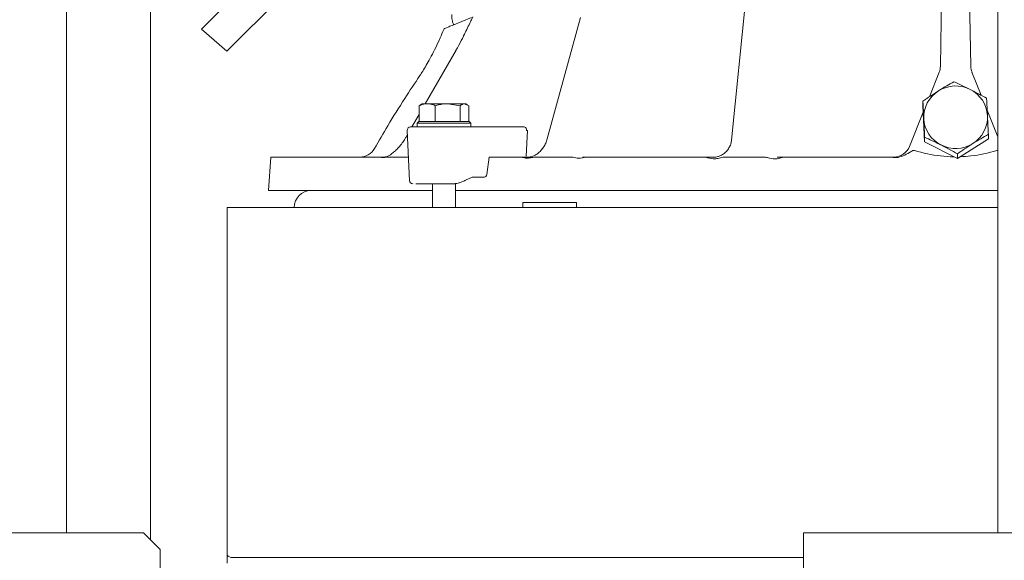
# Model space of a CAD drawing. Units: millimetres. Extents: x 1162 to 5284, y 755 to 5594.
# Drawn here: x 4457 to 4750, y 3668 to 3829 of the extents above; entities that cross this region are included whole.
import ezdxf

# ---------------------------------------------------------------- set-up
doc = ezdxf.new("R2010")
doc.units = ezdxf.units.MM
doc.header["$LTSCALE"] = 10
doc.header["$PDSIZE"] = -1
doc.layers.add('3', color=1, linetype='Continuous')
doc.layers.add('SLD-0', color=7, linetype='Continuous')
doc.styles.add('SLDTEXTSTYLE1', font='arial.ttf', dxfattribs={"width": 0.948})
doc.styles.get("Standard").update_dxf_attribs({"font": 'arial.ttf'})
doc.dimstyles.new('SLDDIMSTYLE0', dxfattribs={"dimtxt": 46.229736, "dimasz": 30, "dimexe": 0, "dimexo": 0.0625, "dimgap": 11.557434, "dimtad": 1, "dimdec": 0, "dimrnd": 1e-09, "dimzin": 12, "dimdsep": 46, "dimtxsty": 'SLDTEXTSTYLE1', "dimsah": 1, "dimcen": 0.09, "dimadec": 0, "dimazin": 3, "dimtfac": 1, "dimtdec": 0, "dimtofl": 0, "dimtmove": 0, "dimatfit": 3, "dimfxl": 1, "dimfrac": 2, "dimtolj": 1, "dimtzin": 12, "dimarcsym": 0})

# ---------------------------------------------------------------- blocks, each defined once
blk = doc.blocks.new('*D80')
at = {"layer": 'Defpoints', "color": 0, "transparency": 16777216}
for p in [(4721.98, 4165.75), (5111.44, 2907.93), (5279.25, 2907.93)]:
    blk.add_point(p, dxfattribs=at)
at = {"layer": 'SLD-0', "color": 0, "lineweight": -2, "transparency": 16777216}
for p, q in [((4722.04, 4165.75), (5279.25, 4165.75)), ((5279.25, 4135.75), (5279.25, 2937.93)), ((5111.5, 2907.93), (5279.25, 2907.93))]:
    blk.add_line(p, q, dxfattribs=at)
at = {"layer": 'SLD-0', "color": 0, "transparency": 16777216}
for points in [[(5274.25, 4135.75), (5284.25, 4135.75), (5279.25, 4165.75)], [(5274.25, 2937.93), (5284.25, 2937.93), (5279.25, 2907.93)]]:
    blk.add_solid(points, dxfattribs=at)
at = {"layer": 'SLD-0', "color": 0, "lineweight": 9, "transparency": 16777216, "insert": (5244.09, 3544.1), "char_height": 46.23, "attachment_point": 5, "rotation": 90}
blk.add_mtext('\\A1;1258', dxfattribs=at)
blk = doc.blocks.new('*D84')
at = {"layer": '3', "color": 0, "lineweight": -2, "transparency": 16777216}
for p, q in [((4526.82, 4165.75), (4048.23, 4165.75)), ((4048.23, 4135.75), (4048.23, 2534.43)), ((4364.37, 2504.43), (4048.23, 2504.43))]:
    blk.add_line(p, q, dxfattribs=at)
at = {"layer": '3', "color": 0, "transparency": 16777216}
for points in [[(4043.23, 4135.75), (4053.23, 4135.75), (4048.23, 4165.75)], [(4043.23, 2534.43), (4053.23, 2534.43), (4048.23, 2504.43)]]:
    blk.add_solid(points, dxfattribs=at)
at = {"layer": 'Defpoints', "color": 0, "transparency": 16777216}
for p in [(4526.88, 4165.75), (4048.23, 2504.43), (4364.44, 2504.43)]:
    blk.add_point(p, dxfattribs=at)
at = {"layer": '3', "lineweight": 9, "transparency": 16777216, "insert": (4013.07, 3317.15), "char_height": 46.23, "attachment_point": 5, "rotation": 90}
blk.add_mtext('\\A1;1661', dxfattribs=at)

msp = doc.modelspace()

# ---------------------------------------------------------------- linework, layer by layer
at = {"color": 7, "linetype": 'Continuous', "lineweight": 9}
for p, q in [((4510.67, 3826.09), (4576.96, 3892.38)), ((4470.44, 3675.93), (4470.44, 3854.93)), ((4495.44, 3854.93), (4495.44, 3673.86)), ((4730.74, 3814.99), (4731.43, 3854.72)), ((4739.09, 3855.62), (4739.8, 3814.99)), ((4541.22, 3842.5), (4518.23, 3819.51)), ((4673.44, 3841.71), (4668.53, 3793.01)), ((4747.84, 3675.93), (4747.84, 3842.56)), ((4585.29, 3827.16), (4591.07, 3829.56)), ((4591.52, 3829.75), (4590.96, 3828.64)), ((4623.59, 3829.55), (4613.66, 3793.34)), ((4510.67, 3826.09), (4518.23, 3819.51)), ((4586.46, 3819.77), (4577.31, 3803.83)), ((4727.46, 3805.91), (4730.4, 3813.26)), ((4740.14, 3813.26), (4742.9, 3806.36)), ((4576.39, 3803.83), (4575.9, 3803.55)), ((4576.39, 3803.83), (4577.88, 3803.83)), ((4577.88, 3803.83), (4583.98, 3803.83)), ((4587.68, 3803.25), (4583.98, 3803.83)), ((4583.98, 3803.83), (4588.98, 3803.83)), ((4590.29, 3803.25), (4588.98, 3803.83)), ((4588.98, 3803.83), (4589.39, 3803.83)), ((4589.87, 3803.55), (4589.39, 3803.83)), ((4725.52, 3803.21), (4725.52, 3804.59)), ((4575.49, 3800.67), (4573.34, 3796.93)), ((4575.49, 3803.25), (4575.95, 3803.46)), ((4575.49, 3798.53), (4575.49, 3803.25)), ((4580.28, 3798.53), (4580.28, 3803.25)), ((4587.68, 3798.53), (4587.68, 3803.25)), ((4590.29, 3798.53), (4590.29, 3803.25)), ((4721.53, 3791.07), (4725.61, 3801.29)), ((4725.52, 3803.21), (4726.04, 3792.46)), ((4744.68, 3801.91), (4747.84, 3794.01)), ((4575.39, 3798.53), (4574.89, 3798.03)), ((4574.89, 3798.03), (4574.89, 3796.93)), ((4590.89, 3798.03), (4574.89, 3798.03)), ((4575.39, 3798.53), (4590.39, 3798.53)), ((4575.49, 3798.53), (4575.49, 3798.53)), ((4580.27, 3798.53), (4580.28, 3798.53)), ((4580.28, 3798.53), (4580.29, 3798.53)), ((4587.67, 3798.53), (4587.68, 3798.53)), ((4587.68, 3798.53), (4587.68, 3798.53)), ((4590.89, 3798.03), (4590.39, 3798.53)), ((4590.89, 3796.93), (4590.89, 3798.03)), ((4571.95, 3795.89), (4572.61, 3780.89)), ((4575.63, 3796.93), (4574.89, 3796.93)), ((4576.06, 3796.93), (4575.64, 3796.93)), ((4589.01, 3796.93), (4606.79, 3796.93)), ((4607.31, 3788.19), (4607.79, 3795.87)), ((4607.5, 3795.89), (4607.79, 3795.87)), ((4745.01, 3793.33), (4745.01, 3794.71)), ((4572.01, 3794.61), (4571.55, 3793.8)), ((4726.04, 3792.46), (4726.04, 3793.84)), ((4726.04, 3792.46), (4735.78, 3787.52)), ((4735.78, 3787.52), (4745.01, 3793.33)), ((4735.78, 3787.52), (4735.78, 3788.9)), ((4531.32, 3787.93), (4530.62, 3777.93)), ((4531.32, 3787.93), (4563.82, 3787.93)), ((4566.41, 3787.93), (4565.78, 3787.93)), ((4570.27, 3787.93), (4566.41, 3787.93)), ((4572.3, 3787.93), (4570.27, 3787.93)), ((4596.36, 3787.93), (4595.62, 3782.78)), ((4598.38, 3787.93), (4596.36, 3787.93)), ((4598.38, 3787.93), (4606, 3787.93)), ((4610.53, 3787.93), (4609.65, 3787.93)), ((4615.39, 3787.93), (4610.53, 3787.93)), ((4620.25, 3787.93), (4615.39, 3787.93)), ((4621.28, 3787.93), (4620.25, 3787.93)), ((4625.18, 3787.93), (4660.74, 3787.93)), ((4666.9, 3787.93), (4665.92, 3787.93)), ((4672.24, 3787.93), (4666.9, 3787.93)), ((4677.59, 3787.93), (4672.24, 3787.93)), ((4678.64, 3787.93), (4677.59, 3787.93)), ((4682.87, 3787.58), (4683.98, 3787.93)), ((4683.98, 3787.93), (4715.7, 3787.93)), ((4591.26, 3781.93), (4589.25, 3781)), ((4594.9, 3781.93), (4591.26, 3781.93)), ((4579.49, 3777.93), (4530.62, 3777.93)), ((4573.7, 3779.93), (4573.68, 3779.93)), ((4576.1, 3779.93), (4576.52, 3779.93)), ((4579.49, 3779.93), (4579.49, 3772.93)), ((4586.29, 3772.93), (4586.29, 3779.99)), ((4747.84, 3777.93), (4586.29, 3777.93)), ((4606.38, 3774.43), (4606.38, 3772.93)), ((4606.38, 3774.43), (4622.38, 3774.43)), ((4622.38, 3772.93), (4622.38, 3774.43)), ((4518.27, 3772.93), (4747.84, 3772.93)), ((4518.27, 3772.13), (4518.27, 3772.93)), ((4518.27, 3669.53), (4518.27, 3772.13)), ((4442.87, 3675.93), (4493.37, 3675.93)), ((4498.37, 3670.93), (4493.37, 3675.93)), ((4689.95, 2924.93), (4689.95, 3675.93)), ((4691.95, 3675.93), (4689.95, 3675.93)), ((4691.95, 3675.93), (4817.95, 3675.93)), ((4498.37, 3640.93), (4498.37, 3670.93)), ((4518.27, 3666.93), (4518.27, 3669.53)), ((4689.95, 3668.53), (4520.27, 3668.53))]:
    msp.add_line(p, q, dxfattribs=at)
at = {"color": 7, "linetype": 'Continuous', "lineweight": 9, "flags": 128}
msp.add_lwpolyline([(4518.27, 3669.53), (4518.31, 3669.33), (4518.42, 3669.15), (4518.61, 3668.97), (4518.85, 3668.82), (4519.16, 3668.7), (4519.5, 3668.6), (4519.88, 3668.55), (4520.27, 3668.53)], dxfattribs=at)
at = {"color": 7, "linetype": 'Continuous', "lineweight": 9}
for centre, radius, start, end in [((4583.26, 3825.78), 0.5, 112.4999, 156.9829), ((4583.26, 3825.78), 0.5, 112.4999, 154.6257), ((4725.74, 3815.08), 5, 338.1986, 359), ((4744.8, 3815.08), 5, 181, 201.8014), ((4735.04, 3799.79), 9.27, 121.9388, 182.5474), ((4735.27, 3799.48), 9.65, 63.1585, 122.114), ((4735.46, 3799.77), 9.31, 2.9627, 63.3971), ((4735.08, 3799.86), 9.31, 182.9627, 243.3971), ((4735.49, 3799.84), 9.27, 301.9388, 2.5474), ((4572.95, 3795.93), 1, 90, 182.5), ((4606.6, 3796.04), 0.907, 350.0954, 78.0934), ((4735.27, 3800.14), 9.65, 243.1585, 302.114), ((4557.8, 3792.93), 5, 270.0004, 330.6103), ((4557.8, 3792.93), 5, 270.0004, 330.6088), ((4716.88, 3792.93), 5, 270, 338.1986), ((4573.61, 3780.93), 1, 182.5, 270), ((4543.27, 3772.93), 5, 90, 180)]:
    msp.add_arc(centre, radius, start, end, dxfattribs=at)
for centre, major_axis, ratio, start_param, end_param in [((4735.27, 4827.8), (0, 1039.78), 0.196148, 3.081386, 3.119314), ((4735.27, 4827.8), (0, 1039.78), 0.196148, 3.163871, 3.201799), ((4735.27, 4827.8), (0, 1039.78), 0.196148, 3.119314, 3.139244), ((4735.27, 4827.8), (0, 1039.78), 0.196148, 3.148187, 3.163871), ((4582.63, 3781.04), (9.49, 2.36), 0.222645, 5.393023, 5.427846), ((4594.93, 3782.93), (0.062, 0.999), 0.705764, 3.185061, 4.600454)]:
    msp.add_ellipse(centre, major_axis=major_axis, ratio=ratio, start_param=start_param, end_param=end_param, dxfattribs=at)
for points, knots in [([(4585.25, 3830.39), (4585.21, 3830.01), (4585.15, 3829.34), (4585.37, 3828.37), (4585.57, 3827.74), (4585.8, 3827.44), (4585.84, 3827.39)], [0, 0, 0, 0, 0.374385, 0.642699, 0.939492, 1, 1, 1, 1]), ([(4583.1, 3826.26), (4583.09, 3826.25), (4583.03, 3826.23), (4583.32, 3826.35), (4584, 3826.63), (4584.86, 3826.99), (4585.29, 3827.16)], [0, 0, 0, 0, 0.0428923, 0.3235594, 0.6616293, 1, 1, 1, 1]), ([(4591.03, 3828.79), (4590.88, 3828.48), (4590.12, 3826.91), (4589.36, 3825.33), (4588.74, 3824.07)], [0, 0, 0, 0, 0.2003246, 1, 1, 1, 1]), ([(4582.8, 3826), (4582.45, 3825.13), (4581.67, 3823.27), (4580.43, 3820.58), (4579.14, 3818.04), (4577.92, 3815.8), (4576.83, 3813.98), (4576.09, 3812.79), (4575.74, 3812.28), (4575.68, 3812.2)], [0, 0, 0, 0, 0.156915, 0.338778, 0.522077, 0.685518, 0.835585, 0.972818, 1, 1, 1, 1]), ([(4588.74, 3824.07), (4588.72, 3824.03), (4588.29, 3823.12), (4587.55, 3821.68), (4586.74, 3820.28), (4586.44, 3819.77)], [0, 0, 0, 0, 0.029356, 0.644516, 1, 1, 1, 1]), ([(4575.7, 3812.21), (4574.18, 3809.93), (4570.87, 3804.96), (4566.35, 3797.71), (4563.48, 3792.74), (4562.17, 3790.47)], [0, 0, 0, 0, 0.316263, 0.687823, 1, 1, 1, 1]), ([(4730.14, 3807.66), (4730.25, 3807.73), (4731.08, 3808.25), (4732.64, 3809.2), (4734.04, 3810), (4734.75, 3810.4)], [0, 0, 0, 0, 0.070092, 0.530785, 1, 1, 1, 1]), ([(4734.75, 3810.4), (4735.55, 3810.05), (4737.14, 3809.33), (4738.79, 3808.51), (4739.63, 3808.1)], [0, 0, 0, 0, 0.495458, 1, 1, 1, 1]), ([(4725.52, 3804.59), (4726.27, 3805.11), (4727.78, 3806.15), (4729.35, 3807.15), (4730.14, 3807.66)], [0, 0, 0, 0, 0.495458, 1, 1, 1, 1]), ([(4739.63, 3808.1), (4739.74, 3808.04), (4740.62, 3807.59), (4742.27, 3806.72), (4743.75, 3805.89), (4744.5, 3805.46)], [0, 0, 0, 0, 0.0700918, 0.5307854, 1, 1, 1, 1]), ([(4577.88, 3803.83), (4577.69, 3803.82), (4576.88, 3803.8), (4576.09, 3803.49), (4575.49, 3803.25)], [0, 0, 0, 0, 0.235696, 1, 1, 1, 1]), ([(4580.28, 3803.25), (4580.11, 3803.32), (4579.33, 3803.67), (4578.52, 3803.76), (4577.88, 3803.83)], [0, 0, 0, 0, 0.215894, 1, 1, 1, 1]), ([(4583.98, 3803.83), (4583.89, 3803.83), (4582.64, 3803.82), (4581.42, 3803.53), (4580.28, 3803.25)], [0, 0, 0, 0, 0.070215, 1, 1, 1, 1]), ([(4588.98, 3803.83), (4588.95, 3803.83), (4588.51, 3803.82), (4588.08, 3803.53), (4587.68, 3803.25)], [0, 0, 0, 0, 0.0702148, 1, 1, 1, 1]), ([(4725.78, 3799.38), (4725.76, 3799.83), (4725.67, 3801.64), (4725.59, 3803.33), (4725.52, 3804.59)], [0, 0, 0, 0, 0.250311, 1, 1, 1, 1]), ([(4744.5, 3805.46), (4744.56, 3804.2), (4744.65, 3802.52), (4744.74, 3800.7), (4744.76, 3800.25)], [0, 0, 0, 0, 0.749689, 1, 1, 1, 1]), ([(4726.04, 3793.84), (4726.02, 3794.27), (4725.93, 3796.12), (4725.85, 3797.96), (4725.78, 3799.38)], [0, 0, 0, 0, 0.234433, 1, 1, 1, 1]), ([(4744.76, 3800.25), (4744.82, 3798.84), (4744.91, 3796.99), (4745, 3795.14), (4745.01, 3794.71)], [0, 0, 0, 0, 0.765567, 1, 1, 1, 1]), ([(4572.95, 3796.93), (4572.99, 3796.93), (4573.07, 3796.93), (4573.8, 3796.93), (4574.91, 3796.93), (4575.64, 3796.93)], [0, 0, 0, 0, 0.263279, 0.521086, 1, 1, 1, 1]), ([(4576.06, 3796.93), (4576.96, 3796.93), (4578.35, 3796.93), (4580.66, 3796.93), (4582.53, 3796.93), (4584.41, 3796.93), (4586.72, 3796.93), (4588.11, 3796.93), (4589.01, 3796.93)], [0, 0, 0, 0, 0.2394568, 0.3683607, 0.5, 0.6316393, 0.7605432, 1, 1, 1, 1]), ([(4595.63, 3796.93), (4595.63, 3796.93), (4595.63, 3796.93), (4595.63, 3796.93), (4595.63, 3796.93), (4595.63, 3796.93), (4595.63, 3796.93), (4595.64, 3796.93), (4595.64, 3796.93), (4595.64, 3796.93), (4595.64, 3796.93), (4595.65, 3796.93), (4595.65, 3796.93)], [0, 0, 0, 0, 0.0187, 0.129078, 0.239456, 0.349835, 0.460213, 0.570591, 0.680969, 0.791348, 0.901726, 1, 1, 1, 1]), ([(4595.66, 3796.93), (4595.66, 3796.93), (4595.66, 3796.93), (4595.67, 3796.93), (4595.67, 3796.93), (4595.68, 3796.93), (4595.68, 3796.93), (4595.68, 3796.93)], [0, 0, 0, 0, 0.18656, 0.389916, 0.593274, 0.796636, 1, 1, 1, 1]), ([(4595.69, 3796.93), (4595.69, 3796.93), (4595.7, 3796.93), (4595.7, 3796.93), (4595.71, 3796.93), (4595.71, 3796.93), (4595.72, 3796.93)], [0, 0, 0, 0, 0.285704, 0.4285422, 0.7142629, 1, 1, 1, 1]), ([(4595.73, 3796.93), (4595.73, 3796.93), (4595.73, 3796.93), (4595.74, 3796.93), (4595.76, 3796.93), (4595.77, 3796.93), (4595.77, 3796.93), (4595.78, 3796.93)], [0, 0, 0, 0, 0.190334, 0.380659, 0.570978, 0.761292, 1, 1, 1, 1]), ([(4596.65, 3796.93), (4596.68, 3796.93), (4596.77, 3796.93), (4596.84, 3796.93), (4596.87, 3796.93), (4596.88, 3796.93), (4596.88, 3796.93), (4596.89, 3796.93), (4596.89, 3796.93), (4596.89, 3796.93), (4596.89, 3796.93), (4596.89, 3796.93), (4596.89, 3796.93), (4596.89, 3796.93), (4596.89, 3796.93)], [0, 0, 0, 0, 0.213363, 0.64609, 0.748708, 0.799979, 0.825609, 0.85124, 0.87687, 0.902501, 0.928132, 0.953763, 0.979394, 1, 1, 1, 1]), ([(4745.01, 3794.71), (4744.27, 3794.28), (4742.75, 3793.42), (4741.19, 3792.46), (4740.4, 3791.97)], [0, 0, 0, 0, 0.495458, 1, 1, 1, 1]), ([(4571.55, 3793.8), (4571.41, 3793.57), (4571.01, 3792.9), (4570.23, 3791.81), (4569.22, 3790.6), (4568.17, 3789.58), (4567.18, 3788.78), (4566.34, 3788.27), (4565.7, 3787.99), (4565.34, 3787.93), (4565.32, 3787.93), (4565.32, 3787.93)], [0, 0, 0, 0, 0.0819981, 0.2379262, 0.3890353, 0.5308165, 0.6604836, 0.7769644, 0.8706402, 0.9663744, 1, 1, 1, 1]), ([(4613.66, 3793.34), (4613.59, 3793.13), (4613.41, 3792.51), (4612.93, 3791.48), (4612.18, 3790.35), (4611.29, 3789.38), (4610.34, 3788.64), (4609.4, 3788.16), (4608.64, 3787.94), (4608.28, 3787.95), (4608.15, 3787.95)], [0, 0, 0, 0, 0.077414, 0.232439, 0.384392, 0.530529, 0.669509, 0.801498, 0.928726, 1, 1, 1, 1]), ([(4668.53, 3793.01), (4668.51, 3792.82), (4668.43, 3792.22), (4668.09, 3791.22), (4667.44, 3790.1), (4666.57, 3789.17), (4665.6, 3788.49), (4664.91, 3788.25), (4664.6, 3788.14)], [0, 0, 0, 0, 0.089889, 0.284408, 0.475919, 0.663124, 0.846271, 1, 1, 1, 1]), ([(4730.91, 3791.53), (4730.79, 3791.59), (4729.92, 3792.03), (4728.27, 3792.83), (4726.78, 3793.5), (4726.04, 3793.84)], [0, 0, 0, 0, 0.070092, 0.530785, 1, 1, 1, 1]), ([(4740.4, 3791.97), (4740.29, 3791.9), (4739.46, 3791.38), (4737.9, 3790.36), (4736.49, 3789.39), (4735.78, 3788.9)], [0, 0, 0, 0, 0.070092, 0.530785, 1, 1, 1, 1]), ([(4723, 3789.91), (4722.93, 3789.92), (4722.78, 3789.94), (4722.23, 3789.77), (4721.25, 3789.08), (4720.27, 3788.59), (4719.65, 3788.28)], [0, 0, 0, 0, 0.049368, 0.127305, 0.446047, 1, 1, 1, 1]), ([(4735.78, 3788.9), (4734.99, 3789.34), (4733.39, 3790.25), (4731.74, 3791.1), (4730.91, 3791.53)], [0, 0, 0, 0, 0.495458, 1, 1, 1, 1]), ([(4747.84, 3789.9), (4747.83, 3789.91), (4747.77, 3789.94), (4747.66, 3789.93), (4747.57, 3789.91), (4747.54, 3789.91)], [0, 0, 0, 0, 0.058745, 0.709791, 1, 1, 1, 1]), ([(4565.78, 3787.93), (4565.45, 3787.84), (4564.78, 3787.67), (4564.15, 3787.84), (4563.82, 3787.93)], [0, 0, 0, 0, 0.492512, 1, 1, 1, 1]), ([(4563.82, 3787.93), (4564.29, 3787.93), (4564.77, 3787.93), (4565.28, 3787.93), (4565.29, 3787.93)], [0, 0, 0, 0, 0.991462, 1, 1, 1, 1]), ([(4609.65, 3787.93), (4609.23, 3787.82), (4608.39, 3787.61), (4607.15, 3787.57), (4606.37, 3787.81), (4606, 3787.93)], [0, 0, 0, 0, 0.339228, 0.685577, 1, 1, 1, 1]), ([(4606, 3787.93), (4606.7, 3787.93), (4607.41, 3787.93), (4608.13, 3787.93), (4608.13, 3787.93)], [0, 0, 0, 0, 0.993464, 1, 1, 1, 1]), ([(4625.18, 3787.93), (4624.46, 3787.76), (4623.13, 3787.45), (4621.86, 3787.78), (4621.28, 3787.93)], [0, 0, 0, 0, 0.545965, 1, 1, 1, 1]), ([(4624.17, 3787.93), (4624.18, 3787.93), (4624.44, 3787.93), (4624.81, 3787.93), (4625.18, 3787.93)], [0, 0, 0, 0, 0.006536, 1, 1, 1, 1]), ([(4665.92, 3787.93), (4665.46, 3787.79), (4664.54, 3787.51), (4662.76, 3787.31), (4661.52, 3787.69), (4660.74, 3787.93)], [0, 0, 0, 0, 0.267162, 0.540189, 1, 1, 1, 1]), ([(4660.74, 3787.93), (4661.59, 3787.93), (4662.45, 3787.93), (4663.28, 3787.93), (4663.29, 3787.93)], [0, 0, 0, 0, 0.994509, 1, 1, 1, 1]), ([(4664.6, 3788.14), (4664.55, 3788.12), (4664.13, 3787.96), (4663.65, 3787.89), (4663.27, 3787.94), (4663.23, 3787.94)], [0, 0, 0, 0, 0.119434, 0.927634, 1, 1, 1, 1]), ([(4682.87, 3787.58), (4682.6, 3787.53), (4681.59, 3787.35), (4680.13, 3787.47), (4679.03, 3787.81), (4678.64, 3787.93)], [0, 0, 0, 0, 0.187998, 0.714873, 1, 1, 1, 1]), ([(4682.14, 3787.93), (4682.15, 3787.93), (4682.7, 3787.93), (4683.3, 3787.93), (4683.98, 3787.93), (4683.98, 3787.93)], [0, 0, 0, 0, 0.005458, 0.993893, 1, 1, 1, 1]), ([(4715.7, 3787.93), (4716.35, 3787.83), (4717.69, 3787.62), (4718.98, 3788.05), (4719.65, 3788.28)], [0, 0, 0, 0, 0.483878, 1, 1, 1, 1]), ([(4715.7, 3787.93), (4715.71, 3787.93), (4716.1, 3787.93), (4716.5, 3787.93), (4716.88, 3787.93), (4716.88, 3787.93)], [0, 0, 0, 0, 0.00808, 0.989675, 1, 1, 1, 1]), ([(4589.01, 3780.89), (4588.58, 3780.71), (4587.98, 3780.46), (4587.04, 3780.17), (4586.5, 3780.03), (4586.11, 3779.96), (4585.94, 3779.93), (4585.86, 3779.93), (4585.84, 3779.93)], [0, 0, 0, 0, 0.467289, 0.641142, 0.846318, 0.920303, 0.973858, 1, 1, 1, 1]), ([(4576.1, 3779.93), (4575.52, 3779.93), (4574.83, 3779.93), (4574.52, 3779.93), (4574.47, 3779.93)], [0, 0, 0, 0, 0.83497, 1, 1, 1, 1]), ([(4585.84, 3779.93), (4585.06, 3779.93), (4583.45, 3779.93), (4580.88, 3779.93), (4578.44, 3779.93), (4577.15, 3779.93), (4576.52, 3779.93)], [0, 0, 0, 0, 0.244435, 0.5, 0.755565, 1, 1, 1, 1])]:
    msp.add_open_spline(points, degree=3, knots=knots, dxfattribs=at)

# ---------------------------------------------------------------- dimensions: what is measured, and where the dimension line sits
at = {"layer": '3', "color": 7, "lineweight": 9}
dim = msp.add_linear_dim(base=(4048.23, 2504.43), p1=(4526.88, 4165.75), p2=(4364.44, 2504.43), angle=90, dimstyle='SLDDIMSTYLE0', override={"dimtxsty": 'Standard', "dimclrt": 256}, dxfattribs=at)
dim.commit()
dim.dimension.update_dxf_attribs({"geometry": '*D84', "text_midpoint": (4048.23, 3317.15), "dimtype": 160})
at = {"layer": 'SLD-0', "lineweight": 9}
dim = msp.add_linear_dim(base=(5279.25, 2907.93), p1=(4721.98, 4165.75), p2=(5111.44, 2907.93), angle=90, dimstyle='SLDDIMSTYLE0', override={"dimtxsty": 'Standard'}, dxfattribs=at)
dim.commit()
dim.dimension.update_dxf_attribs({"geometry": '*D80', "text_midpoint": (5279.25, 3544.1), "dimtype": 160})

doc.saveas('drawing.dxf')
